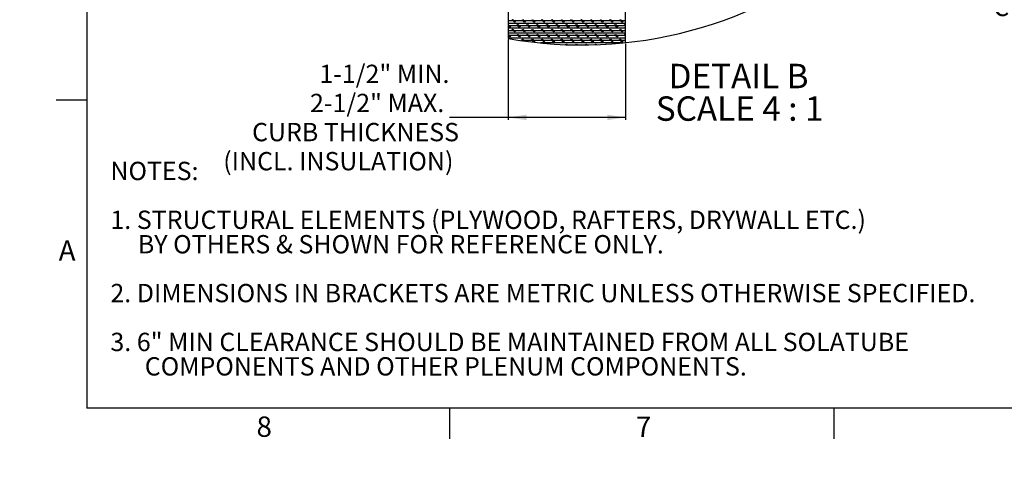
# Model space of a CAD drawing. Units: inches. Extents: x 0 to 154, y 0 to 99.
# Drawn here: x 0 to 50, y 0 to 23 of the extents above; entities that cross this region are included whole.
import ezdxf

# ---------------------------------------------------------------- set-up
doc = ezdxf.new("R2010")
doc.units = ezdxf.units.IN
doc.header["$MEASUREMENT"] = 0
doc.layers.add('__', color=179, linetype='Continuous')
doc.layers.add('SLD-0_0', color=7, linetype='Continuous')
doc.styles.add('SLDTEXTSTYLE0', font='TXT', dxfattribs={"width": 0.75})
doc.styles.add('SLDTEXTSTYLE4', font='TXT', dxfattribs={"width": 0.681818})
doc.dimstyles.new('SLDDIMSTYLE0', dxfattribs={"dimtxt": 0.9375, "dimasz": 0.5, "dimexe": 0, "dimexo": 0.0625, "dimgap": 0.234375, "dimtad": 1, "dimdec": 6, "dimrnd": 1e-09, "dimzin": 12, "dimdsep": 46, "dimtxsty": 'SLDTEXTSTYLE0', "dimblk1": 'NONE', "dimblk2": 'NONE', "dimsah": 1, "dimcen": 0, "dimadec": 0, "dimazin": 3, "dimtfac": 1, "dimtmove": 0, "dimatfit": 3, "dimldrblk": 'NONE', "dimfxl": 0, "dimfrac": 2, "dimtolj": 1, "dimtzin": 12, "dimarcsym": 0})
doc.dimstyles.new('SLDDIMSTYLE5', dxfattribs={"dimtxt": 0.9375, "dimasz": 0.5, "dimexe": 0, "dimexo": 0.0625, "dimgap": 0.234375, "dimtad": 1, "dimdec": 0, "dimrnd": 1e-09, "dimzin": 12, "dimdsep": 46, "dimtxsty": 'SLDTEXTSTYLE0', "dimblk1": 'NONE', "dimblk2": 'NONE', "dimsah": 1, "dimcen": 0.09, "dimadec": 0, "dimazin": 3, "dimtfac": 1, "dimtofl": 0, "dimtmove": 0, "dimatfit": 3, "dimldrblk": 'NONE', "dimfxl": 0, "dimfrac": 2, "dimtolj": 1, "dimtzin": 12, "dimarcsym": 0})

# ---------------------------------------------------------------- blocks, each defined once
blk = doc.blocks.new('SW_NOTE_0_1')
at = {"layer": '__', "color": 0, "insert": (0, 1.209), "char_height": 0.9375, "attachment_point": 1, "style": 'SLDTEXTSTYLE0'}
blk.add_mtext('NOTES:', dxfattribs=at)
blk = doc.blocks.new('SW_NOTE_0_2')
at = {"layer": '__', "color": 0, "insert": (0, 1.209), "char_height": 0.9375, "attachment_point": 1, "style": 'SLDTEXTSTYLE0'}
blk.add_mtext('1. STRUCTURAL ELEMENTS (PLYWOOD, RAFTERS, DRYWALL ETC.)', dxfattribs=at)
blk = doc.blocks.new('SW_NOTE_0_3')
at = {"layer": '__', "color": 0, "insert": (1.406, 1.209), "char_height": 0.9375, "attachment_point": 1, "style": 'SLDTEXTSTYLE0'}
blk.add_mtext('BY OTHERS & SHOWN FOR REFERENCE ONLY.', dxfattribs=at)
blk = doc.blocks.new('SW_NOTE_0_4')
at = {"layer": '__', "color": 0, "insert": (0, 1.209), "char_height": 0.9375, "attachment_point": 1, "style": 'SLDTEXTSTYLE0'}
blk.add_mtext('2. DIMENSIONS IN BRACKETS ARE METRIC UNLESS OTHERWISE SPECIFIED.', dxfattribs=at)
blk = doc.blocks.new('SW_NOTE_0_5')
at = {"layer": '__', "color": 0, "insert": (0, 1.209), "char_height": 0.9375, "attachment_point": 1, "style": 'SLDTEXTSTYLE0'}
blk.add_mtext('3. 6" MIN CLEARANCE SHOULD BE MAINTAINED FROM ALL SOLATUBE', dxfattribs=at)
blk = doc.blocks.new('SW_NOTE_0_6')
at = {"layer": '__', "color": 0, "insert": (1.758, 1.209), "char_height": 0.9375, "attachment_point": 1, "style": 'SLDTEXTSTYLE0'}
blk.add_mtext('COMPONENTS AND OTHER PLENUM COMPONENTS.', dxfattribs=at)
blk = doc.blocks.new('SW_NOTE_0')
at = {"layer": '__', "color": 179}
for name, p in [('SW_NOTE_0_1', (0, -0.015)), ('SW_NOTE_0_2', (0, -2.515)), ('SW_NOTE_0_3', (0, -3.765)), ('SW_NOTE_0_4', (0, -6.265)), ('SW_NOTE_0_5', (0, -8.765)), ('SW_NOTE_0_6', (0, -10.015))]:
    blk.add_blockref(name, p, dxfattribs=at)
blk = doc.blocks.new('SW_NOTE_0_31')
at = {"layer": '__', "color": 0, "insert": (3.242, 1.611), "char_height": 1.25, "attachment_point": 2, "style": 'SLDTEXTSTYLE0'}
blk.add_mtext('DETAIL B', dxfattribs=at)
blk = doc.blocks.new('SW_NOTE_0_32')
at = {"layer": '__', "color": 0, "insert": (4.336, 1.611), "char_height": 1.25, "attachment_point": 2, "style": 'SLDTEXTSTYLE4'}
blk.add_mtext('SCALE 4 : 1', dxfattribs=at)
blk = doc.blocks.new('SW_NOTE_5')
at = {"layer": '__', "color": 179}
for name, p in [('SW_NOTE_0_31', (0.177, -0.02)), ('SW_NOTE_0_32', (-0.862, -1.686))]:
    blk.add_blockref(name, p, dxfattribs=at)
blk = doc.blocks.new('_D')
at = {"layer": '__'}
for p, q in [((132.017, 85.629), (127.315, 78.708)), ((123.013, 78.518), (122.823, 78.518)), ((122.823, 78.518), (122.823, 77.028)), ((126.604, 78.518), (126.794, 78.518)), ((126.794, 78.518), (126.794, 77.028)), ((122.823, 77.028), (123.013, 77.028)), ((126.794, 77.028), (126.604, 77.028)), ((125.151, 75.671), (126.119, 75.671)), ((116, 62.056), (122.302, 71.331))]:
    blk.add_line(p, q, dxfattribs=at)
for points in [[(132.017, 85.629), (131.371, 84.934), (131.61, 84.772)], [(116, 62.056), (116.646, 62.75), (116.408, 62.912)]]:
    blk.add_solid(points, dxfattribs=at)
at = {"layer": '__', "attachment_point": 1, "style": 'SLDTEXTSTYLE0'}
for s, insert, char_height in [('723.9', (123.25, 78.237), 0.9375), ('1', (125.289, 76.797), 0.938), ('%%c', (121.743, 76.189), 0.9375), ('28', (123.627, 76.189), 0.9375), ('"', (126.257, 76.189), 0.938), ('2', (125.289, 75.519), 0.938), ('DAYLIGHT OPENING', (118.809, 74.029), 0.9375), ('(TUBE I.D.)', (121.853, 72.54), 0.9375)]:
    blk.add_mtext(s, dxfattribs=dict(at, insert=insert, char_height=char_height))
blk = doc.blocks.new('_None')
blk = doc.blocks.new('_D_11')
at = {"layer": '__'}
for p, q in [((62.238, 28.916), (53.69, 28.916)), ((53.815, 28.916), (53.815, 25.438)), ((53.815, 18.416), (53.815, 22.459)), ((61.853, 18.416), (53.69, 18.416))]:
    blk.add_line(p, q, dxfattribs=at)
for points in [[(53.815, 28.916), (53.671, 27.979), (53.96, 27.979)], [(53.815, 18.416), (53.96, 19.354), (53.671, 19.354)]]:
    blk.add_solid(points, dxfattribs=at)
at = {"layer": '__', "char_height": 0.9375, "attachment_point": 1, "style": 'SLDTEXTSTYLE0'}
for s, insert in [('7 1/2" MIN.', (50.612, 25.157)), ('CURB HEIGHT', (49.846, 23.668))]:
    blk.add_mtext(s, dxfattribs=dict(at, insert=insert))
blk = doc.blocks.new('_D_12')
at = {"layer": '__'}
for p, q in [((25.018, 21.531), (25.018, 17.419)), ((31.018, 21.318), (31.018, 17.419)), ((25.018, 17.544), (22.009, 17.544)), ((31.018, 17.544), (25.018, 17.544))]:
    blk.add_line(p, q, dxfattribs=at)
for points in [[(25.018, 17.544), (25.955, 17.4), (25.955, 17.688)], [(31.018, 17.544), (30.08, 17.688), (30.08, 17.4)]]:
    blk.add_solid(points, dxfattribs=at)
at = {"layer": '__', "char_height": 0.9375, "attachment_point": 1, "style": 'SLDTEXTSTYLE0'}
for s, insert in [('1-1/2" MIN.', (15.342, 20.242)), ('2-1/2" MAX.', (14.865, 18.753)), ('CURB THICKNESS', (11.898, 17.263)), ('(INCL. INSULATION)', (10.421, 15.774))]:
    blk.add_mtext(s, dxfattribs=dict(at, insert=insert))

msp = doc.modelspace()

# ---------------------------------------------------------------- linework, layer by layer
at = {"layer": 'SLD-0_0', "color": 7, "linetype": 'Continuous'}
for p, q in [((3.4349362, 97.1710704), (3.4349362, 2.6710704)), ((25.0175971, 34.8992741), (25.0175971, 21.5814141)), ((31.0175977, 21.3679825), (31.0175977, 34.8992741)), ((31.0175977, 22.4792008), (25.0175971, 22.4792008)), ((31.0175977, 22.3542), (25.0175971, 22.3542)), ((25.1425979, 22.1667035), (25.0175971, 22.2916949)), ((25.11135, 22.1667035), (25.0175971, 22.2604471)), ((31.0175977, 22.2291992), (25.0175971, 22.2291992)), ((25.0800975, 22.1667035), (25.0175971, 22.2291992)), ((25.3300991, 22.4166957), (25.2050983, 22.5416965)), ((25.3613469, 22.4166957), (25.2363461, 22.5416965)), ((25.3925995, 22.4166957), (25.2675987, 22.5416965)), ((25.5801007, 22.1667035), (25.4550999, 22.2916949)), ((25.6113485, 22.1667035), (25.4863477, 22.2916949)), ((25.6425964, 22.1667035), (25.5176003, 22.2916949)), ((25.8300976, 22.4166957), (25.7050968, 22.5416965)), ((25.8613501, 22.4166957), (25.7363493, 22.5416965)), ((25.892598, 22.4166957), (25.7675972, 22.5416965)), ((26.0800992, 22.1667035), (25.9550984, 22.2916949)), ((26.111347, 22.1667035), (25.9863462, 22.2916949)), ((26.1425996, 22.1667035), (26.0175988, 22.2916949)), ((26.3301008, 22.4166957), (26.2051, 22.5416965)), ((26.3613486, 22.4166957), (26.2363478, 22.5416965)), ((26.3925965, 22.4166957), (26.2676004, 22.5416965)), ((26.5800977, 22.1667035), (26.4550969, 22.2916949)), ((26.6113502, 22.1667035), (26.4863494, 22.2916949)), ((26.642598, 22.1667035), (26.5175973, 22.2916949)), ((26.8300992, 22.4166957), (26.7050984, 22.5416965)), ((26.8613471, 22.4166957), (26.7363463, 22.5416965)), ((26.8925996, 22.4166957), (26.7675988, 22.5416965)), ((27.0800961, 22.1667035), (26.9551, 22.2916949)), ((27.1113487, 22.1667035), (26.9863479, 22.2916949)), ((27.1425965, 22.1667035), (27.0176004, 22.2916949)), ((27.3300977, 22.4166957), (27.2050969, 22.5416965)), ((27.3613503, 22.4166957), (27.2363495, 22.5416965)), ((27.3925981, 22.4166957), (27.2675973, 22.5416965)), ((27.5800993, 22.1667035), (27.4550985, 22.2916949)), ((27.6113472, 22.1667035), (27.4863464, 22.2916949)), ((27.6425997, 22.1667035), (27.5175989, 22.2916949)), ((27.8300962, 22.4166957), (27.7051001, 22.5416965)), ((27.8613488, 22.4166957), (27.736348, 22.5416965)), ((27.8925966, 22.4166957), (27.7676005, 22.5416965)), ((28.0800978, 22.1667035), (27.955097, 22.2916949)), ((28.1113504, 22.1667035), (27.9863496, 22.2916949)), ((28.1425982, 22.1667035), (28.0175974, 22.2916949)), ((28.3300994, 22.4166957), (28.2050986, 22.5416965)), ((28.3613473, 22.4166957), (28.2363465, 22.5416965)), ((28.3925998, 22.4166957), (28.267599, 22.5416965)), ((28.5800963, 22.1667035), (28.4551002, 22.2916949)), ((28.6113489, 22.1667035), (28.4863481, 22.2916949)), ((28.6425967, 22.1667035), (28.5176006, 22.2916949)), ((28.8300979, 22.4166957), (28.7050971, 22.5416965)), ((28.8613504, 22.4166957), (28.7363496, 22.5416965)), ((28.8925983, 22.4166957), (28.7675975, 22.5416965)), ((29.0800995, 22.1667035), (28.9550987, 22.2916949)), ((29.1113473, 22.1667035), (28.9863465, 22.2916949)), ((29.1425999, 22.1667035), (29.0175991, 22.2916949)), ((29.3300964, 22.4166957), (29.2051003, 22.5416965)), ((29.3613489, 22.4166957), (29.2363481, 22.5416965)), ((29.3925968, 22.4166957), (29.2676007, 22.5416965)), ((29.580098, 22.1667035), (29.4550972, 22.2916949)), ((29.6113505, 22.1667035), (29.4863497, 22.2916949)), ((29.6425984, 22.1667035), (29.5175976, 22.2916949)), ((29.8300996, 22.4166957), (29.7050988, 22.5416965)), ((29.8613474, 22.4166957), (29.7363466, 22.5416965)), ((29.8926, 22.4166957), (29.7675992, 22.5416965)), ((30.0800965, 22.1667035), (29.9551004, 22.2916949)), ((30.111349, 22.1667035), (29.9863482, 22.2916949)), ((30.1425969, 22.1667035), (30.0176008, 22.2916949)), ((30.3300981, 22.4166957), (30.2050973, 22.5416965)), ((30.3613506, 22.4166957), (30.2363498, 22.5416965)), ((30.3925985, 22.4166957), (30.2675977, 22.5416965)), ((30.5800997, 22.1667035), (30.4550989, 22.2916949)), ((30.6113475, 22.1667035), (30.4863467, 22.2916949)), ((30.6426001, 22.1667035), (30.5175993, 22.2916949)), ((30.8300966, 22.4166957), (30.7051005, 22.5416965)), ((30.8613491, 22.4166957), (30.7363483, 22.5416965)), ((30.892597, 22.4166957), (30.7675962, 22.5416965)), ((31.0175977, 22.2291992), (30.9550973, 22.2916949)), ((31.0175977, 22.2604471), (30.9863499, 22.2916949)), ((31.0175977, 22.1041984), (25.0175971, 22.1041984)), ((31.0175977, 21.9791976), (25.0175971, 21.9791976)), ((31.0175977, 21.8541968), (25.0175971, 21.8541968)), ((25.1425979, 21.6667003), (25.0175971, 21.7917011)), ((25.11135, 21.6667003), (25.0175971, 21.7604533)), ((31.0175977, 21.729196), (25.0175971, 21.729196)), ((25.0800975, 21.6667003), (25.0175971, 21.729196)), ((25.3300991, 21.9167019), (25.2050983, 22.0417027)), ((25.3613469, 21.9167019), (25.2363461, 22.0417027)), ((25.3925995, 21.9167019), (25.2675987, 22.0417027)), ((25.5801007, 21.6667003), (25.4550999, 21.7917011)), ((25.6113485, 21.6667003), (25.4863477, 21.7917011)), ((25.6425964, 21.6667003), (25.5176003, 21.7917011)), ((25.8300976, 21.9167019), (25.7050968, 22.0417027)), ((25.8613501, 21.9167019), (25.7363493, 22.0417027)), ((25.892598, 21.9167019), (25.7675972, 22.0417027)), ((26.0800992, 21.6667003), (25.9550984, 21.7917011)), ((26.111347, 21.6667003), (25.9863462, 21.7917011)), ((26.1425996, 21.6667003), (26.0175988, 21.7917011)), ((26.3301008, 21.9167019), (26.2051, 22.0417027)), ((26.3613486, 21.9167019), (26.2363478, 22.0417027)), ((26.3925965, 21.9167019), (26.2676004, 22.0417027)), ((26.5800977, 21.6667003), (26.4550969, 21.7917011)), ((26.6113502, 21.6667003), (26.4863494, 21.7917011)), ((26.642598, 21.6667003), (26.5175973, 21.7917011)), ((26.8300992, 21.9167019), (26.7050984, 22.0417027)), ((26.8613471, 21.9167019), (26.7363463, 22.0417027)), ((26.8925996, 21.9167019), (26.7675988, 22.0417027)), ((27.0800961, 21.6667003), (26.9551, 21.7917011)), ((27.1113487, 21.6667003), (26.9863479, 21.7917011)), ((27.1425965, 21.6667003), (27.0176004, 21.7917011)), ((27.3300977, 21.9167019), (27.2050969, 22.0417027)), ((27.3613503, 21.9167019), (27.2363495, 22.0417027)), ((27.3925981, 21.9167019), (27.2675973, 22.0417027)), ((27.5800993, 21.6667003), (27.4550985, 21.7917011)), ((27.6113472, 21.6667003), (27.4863464, 21.7917011)), ((27.6425997, 21.6667003), (27.5175989, 21.7917011)), ((27.8300962, 21.9167019), (27.7051001, 22.0417027)), ((27.8613488, 21.9167019), (27.736348, 22.0417027)), ((27.8925966, 21.9167019), (27.7676005, 22.0417027)), ((28.0800978, 21.6667003), (27.955097, 21.7917011)), ((28.1113504, 21.6667003), (27.9863496, 21.7917011)), ((28.1425982, 21.6667003), (28.0175974, 21.7917011)), ((28.3300994, 21.9167019), (28.2050986, 22.0417027)), ((28.3613473, 21.9167019), (28.2363465, 22.0417027)), ((28.3925998, 21.9167019), (28.267599, 22.0417027)), ((28.5800963, 21.6667003), (28.4551002, 21.7917011)), ((28.6113489, 21.6667003), (28.4863481, 21.7917011)), ((28.6425967, 21.6667003), (28.5176006, 21.7917011)), ((28.8300979, 21.9167019), (28.7050971, 22.0417027)), ((28.8613504, 21.9167019), (28.7363496, 22.0417027)), ((28.8925983, 21.9167019), (28.7675975, 22.0417027)), ((29.0800995, 21.6667003), (28.9550987, 21.7917011)), ((29.1113473, 21.6667003), (28.9863465, 21.7917011)), ((29.1425999, 21.6667003), (29.0175991, 21.7917011)), ((29.3300964, 21.9167019), (29.2051003, 22.0417027)), ((29.3613489, 21.9167019), (29.2363481, 22.0417027)), ((29.3925968, 21.9167019), (29.2676007, 22.0417027)), ((29.580098, 21.6667003), (29.4550972, 21.7917011)), ((29.6113505, 21.6667003), (29.4863497, 21.7917011)), ((29.6425984, 21.6667003), (29.5175976, 21.7917011)), ((29.8300996, 21.9167019), (29.7050988, 22.0417027)), ((29.8613474, 21.9167019), (29.7363466, 22.0417027)), ((29.8926, 21.9167019), (29.7675992, 22.0417027)), ((30.0800965, 21.6667003), (29.9551004, 21.7917011)), ((30.111349, 21.6667003), (29.9863482, 21.7917011)), ((30.1425969, 21.6667003), (30.0176008, 21.7917011)), ((30.3300981, 21.9167019), (30.2050973, 22.0417027)), ((30.3613506, 21.9167019), (30.2363498, 22.0417027)), ((30.3925985, 21.9167019), (30.2675977, 22.0417027)), ((30.5800997, 21.6667003), (30.4550989, 21.7917011)), ((30.6113475, 21.6667003), (30.4863467, 21.7917011)), ((30.6426001, 21.6667003), (30.5175993, 21.7917011)), ((30.8300966, 21.9167019), (30.7051005, 22.0417027)), ((30.8613491, 21.9167019), (30.7363483, 22.0417027)), ((30.892597, 21.9167019), (30.7675962, 22.0417027)), ((31.0175977, 21.729196), (30.9550973, 21.7917011)), ((31.0175977, 21.7604533), (30.9863499, 21.7917011)), ((31.0175977, 21.6041952), (25.0175971, 21.6041952)), ((25.2712031, 21.5380951), (25.2675987, 21.5416995)), ((31.0175977, 21.4791944), (25.6498475, 21.4791944)), ((25.7872808, 21.4595108), (25.7050968, 21.5416995)), ((25.8235786, 21.4544702), (25.7363493, 21.5416995)), ((25.859806, 21.4494954), (25.7675972, 21.5416995)), ((26.3301008, 21.4166987), (26.2051, 21.5416995)), ((26.3613486, 21.4166987), (26.2363478, 21.5416995)), ((26.3925965, 21.4166987), (26.2676004, 21.5416995)), ((30.8813941, 21.354203), (26.6730762, 21.354203)), ((26.8300992, 21.4166987), (26.7050984, 21.5416995)), ((26.8613471, 21.4166987), (26.7363463, 21.5416995)), ((26.8925996, 21.4166987), (26.7675988, 21.5416995)), ((27.3300977, 21.4166987), (27.2050969, 21.5416995)), ((27.3613503, 21.4166987), (27.2363495, 21.5416995)), ((27.3925981, 21.4166987), (27.2675973, 21.5416995)), ((27.4881439, 21.2899051), (27.4863464, 21.2916979)), ((27.5213582, 21.2879433), (27.5175989, 21.2916979)), ((27.8300962, 21.4166987), (27.7051001, 21.5416995)), ((27.8613488, 21.4166987), (27.736348, 21.5416995)), ((27.8925966, 21.4166987), (27.7676005, 21.5416995)), ((27.980727, 21.2660726), (27.955097, 21.2916979)), ((28.0131529, 21.2648993), (27.9863496, 21.2916979)), ((28.0455271, 21.2637729), (28.0175974, 21.2916979)), ((28.3300994, 21.4166987), (28.2050986, 21.5416995)), ((28.3613473, 21.4166987), (28.2363465, 21.5416995)), ((28.3925998, 21.4166987), (28.267599, 21.5416995)), ((28.493571, 21.2532318), (28.4551002, 21.2916979)), ((28.5252131, 21.2528376), (28.4863481, 21.2916979)), ((28.5568083, 21.2524903), (28.5176006, 21.2916979)), ((28.8300979, 21.4166987), (28.7050971, 21.5416995)), ((28.8613504, 21.4166987), (28.7363496, 21.5416995)), ((28.8925983, 21.4166987), (28.7675975, 21.5416995)), ((28.9943392, 21.2524527), (28.9550987, 21.2916979)), ((29.0252585, 21.2527907), (28.9863465, 21.2916979)), ((29.0561309, 21.2531661), (29.0175991, 21.2916979)), ((29.3300964, 21.4166987), (29.2051003, 21.5416995)), ((29.3613489, 21.4166987), (29.2363481, 21.5416995)), ((29.3925968, 21.4166987), (29.2676007, 21.5416995)), ((29.4838623, 21.2629375), (29.4550972, 21.2916979)), ((29.5141011, 21.2639513), (29.4863497, 21.2916979)), ((29.5442976, 21.2650026), (29.5175976, 21.2916979)), ((29.8300996, 21.4166987), (29.7050988, 21.5416995)), ((29.8613474, 21.4166987), (29.7363466, 21.5416995)), ((29.8926, 21.4166987), (29.7675992, 21.5416995)), ((29.9628349, 21.283954), (29.9551004, 21.2916979)), ((29.9924401, 21.2856061), (29.9863482, 21.2916979)), ((30.0220031, 21.2872956), (30.0176008, 21.2916979)), ((30.3300981, 21.4166987), (30.2050973, 21.5416995)), ((30.3613506, 21.4166987), (30.2363498, 21.5416995)), ((30.3925985, 21.4166987), (30.2675977, 21.5416995)), ((30.8300966, 21.4166987), (30.7051005, 21.5416995)), ((30.8613491, 21.4166987), (30.7363483, 21.5416995)), ((30.892597, 21.4166987), (30.7675962, 21.5416995)), ((3.4349362, 18.4210704), (1.8599362, 18.4210704)), ((151.9349362, 2.6710704), (3.4349362, 2.6710704)), ((21.9974362, 2.6710704), (21.9974362, 1.0960704)), ((41.6849362, 2.6710704), (41.6849362, 1.0960704))]:
    msp.add_line(p, q, dxfattribs=at)
msp.add_arc((28.7772422, 42.8297813), 21.5784161, 259.96604653, 0.00002141, dxfattribs=at)

# ---------------------------------------------------------------- block references
at = {"color": 7, "linetype": 'Continuous'}
for name, p in [('SW_NOTE_5', (33.3855847, 18.6973709)), ('SW_NOTE_0', (4.6447786, 14.0811509))]:
    msp.add_blockref(name, p, dxfattribs=at)

# ---------------------------------------------------------------- texts
at = {"layer": 'SLD-0_0', "color": 7, "char_height": 1.0416667, "attachment_point": 1, "style": 'SLDTEXTSTYLE0'}
for s, insert in [('A', (1.9970909, 11.2550818)), ('A', (1.9970909, 11.2550818)), ('8', (12.1255738, 2.2421986)), ('8', (12.1255738, 2.2421986)), ('7', (31.5467529, 2.238029)), ('7', (31.5467529, 2.238029))]:
    msp.add_mtext(s, dxfattribs=dict(at, insert=insert))

# ---------------------------------------------------------------- dimensions: what is measured, and where the dimension line sits
at = {"layer": '__'}
dim = msp.add_diameter_dim_2p(p1=(24.4874543, 14.5813094), p2=(0, 0), text='%%c723.9 28/1\\PDAYLIGHT OPENING\\P(TUBE I.D.)', dimstyle='SLDDIMSTYLE0', dxfattribs=at)
dim.commit()
dim.dimension.update_dxf_attribs({"geometry": '_D', "text_midpoint": (124.8085299, 75.0195478), "dimtype": 163})
dim = msp.add_linear_dim(base=(53.815389, 28.9160219), p1=(61.9028265, 18.4160219), p2=(62.2878265, 28.9160219), angle=90, text='7 1/2" MIN. CURB HEIGHT', dimstyle='SLDDIMSTYLE5', dxfattribs=at)
dim.commit()
dim.dimension.update_dxf_attribs({"geometry": '_D_11', "text_midpoint": (53.815389, 23.9489121), "dimtype": 160})
dim = msp.add_linear_dim(base=(31.0175984, 17.5442163), p1=(25.0175984, 21.5814141), p2=(31.0175984, 21.3679825), text='1-1/2" MIN. 2-1/2" MAX. CURB THICKNESS (INCL. INSULATION)', dimstyle='SLDDIMSTYLE5', dxfattribs=at)
dim.commit()
dim.dimension.update_dxf_attribs({"geometry": '_D_12', "text_midpoint": (16.1193835, 17.5442163), "dimtype": 160})

doc.saveas('drawing.dxf')
